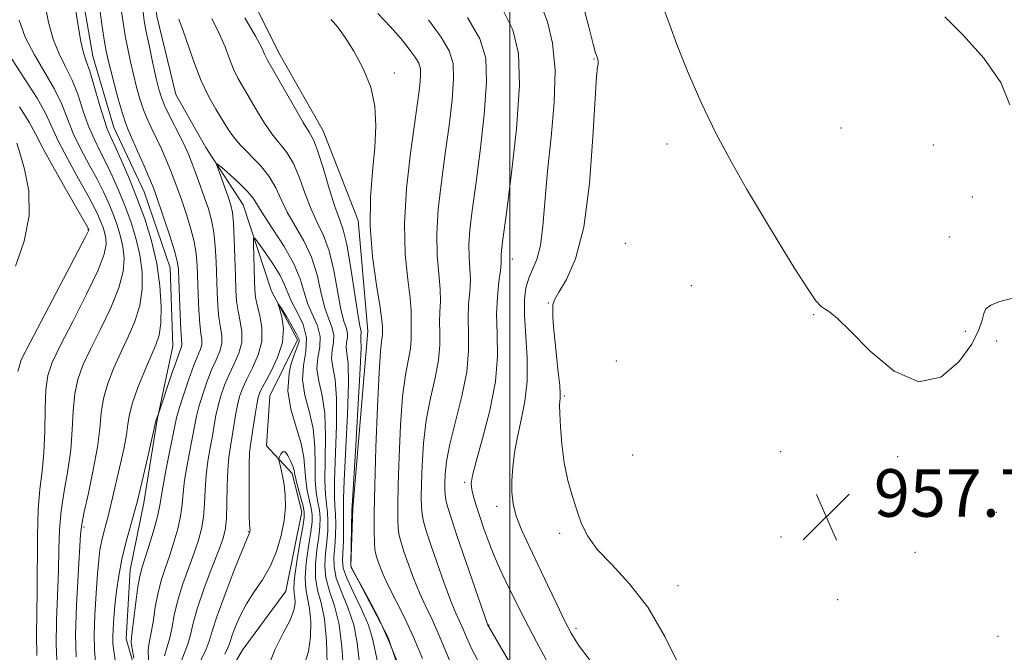
# Model space of a CAD drawing. Extents: x 2129800 to 2132700, y 357300 to 360200.
# Drawn here: x 2130918 to 2131083, y 358594 to 358700 of the extents above; entities that cross this region are included whole.
import ezdxf

# ---------------------------------------------------------------- set-up
doc = ezdxf.new("R2010")
doc.units = 0
doc.header["$MEASUREMENT"] = 0
doc.linetypes.add('rvrstm', pattern=[117.1, 50, -3.9, 0.5, -3.9, 0.5, -3.9, 0.5, -3.9, 50])
for name, color, linetype, lineweight in [('32000', 7, 'Continuous', 0), ('DTM HARD BREAKLINE', 7, 'Continuous', 0), ('DTM SPOT ELEVATION', 2, 'Continuous', 13), ('INDEX CONTOUR', 41, 'Continuous', 13), ('INTERMEDIATE CONTOUR', 44, 'Continuous', 0), ('SPOT ELEVATION', 7, 'Continuous', 0), ('STREAM - RIVER SINGLE LINE', 142, 'rvrstm', 0)]:
    doc.layers.add(name, color=color, linetype=linetype, lineweight=lineweight)
doc.styles.add('Style-ITALICS', font='ITALICS.shx')

# ---------------------------------------------------------------- blocks, each defined once
blk = doc.blocks.new('SPOT')
at = {"layer": 'SPOT ELEVATION'}
for p, q in [((-3.91, -3.91), (3.82, 3.81)), ((-1.65, 3.77), (1.72, -3.93))]:
    blk.add_line(p, q, dxfattribs=at)

msp = doc.modelspace()

# ---------------------------------------------------------------- linework, layer by layer
at = {"layer": '32000', "flags": 128}
msp.add_lwpolyline([(2131000, 360000), (2131000, 357500)], dxfattribs=at)
at = {"layer": 'DTM HARD BREAKLINE'}
for points in [[(2130892.14, 358841.36, 946.04), (2130883.67, 358830.84, 946.04), (2130880.61, 358822.68, 945.27), (2130884.53, 358814.95, 944.68), (2130891.94, 358807.63, 944.1), (2130904.79, 358796.84, 943.52), (2130916.1, 358785.66, 942.36), (2130922.77, 358770.58, 941), (2130924.76, 358761.67, 940.23), (2130936.4, 358759.79, 939.64), (2130944.97, 358752.09, 939.45), (2130944.66, 358739.29, 938.87), (2130941.64, 358724.54, 938.09), (2130939.39, 358710.96, 937.51), (2130940.6, 358700.88, 936.74), (2130943.78, 358687.72, 936.54), (2130948.87, 358678.83, 936.35), (2130955.12, 358669.17, 934.99), (2130959.9, 358654.63, 932.22)], [(2131059.65, 358477.78, 932.52), (2131043.25, 358499.02, 937.94), (2131027.66, 358513.27, 938.33), (2131017.1, 358529.89, 939.5), (2131010.44, 358541.87, 940.66), (2131000.68, 358554.61, 941.43), (2130992.86, 358567.36, 941.82), (2130985.03, 358580.11, 941.82), (2130979.51, 358596.37, 941.82), (2130973.24, 358608.35, 942.02), (2130973.58, 358618.05, 942.21), (2130976.13, 358647.92, 942.98), (2130974.47, 358666.52, 943.57), (2130968.57, 358681.61, 942.79), (2130961.14, 358694.75, 942.79), (2130952.9, 358711.37, 943.37), (2130954.33, 358732.71, 950.35), (2130948.72, 358766.41, 951.51), (2130934.66, 358784.55, 951.9), (2130902.63, 358827.02, 952.87), (2130905.27, 358841, 953.84)], [(2131038.58, 358452.07, 926.61), (2131009.7, 358484.48, 929.13), (2130985.07, 358522.72, 931.84), (2130964.4, 358544.32, 934.36), (2130951.12, 358562.08, 936.11), (2130945.63, 358573.3, 937.46), (2130939.37, 358582.57, 939.6), (2130935.42, 358596.12, 940.57), (2130936.13, 358607.75, 940.95), (2130938.4, 358619.01, 941.54), (2130940.65, 358632.98, 941.92), (2130943.29, 358645.4, 942.89), (2130942.83, 358658.58, 942.89), (2130938.5, 358671.35, 942.89), (2130933.39, 358682.18, 943.09), (2130929.84, 358694.18, 943.28), (2130927.44, 358708.12, 943.47), (2130926.98, 358720.91, 943.47), (2130928.84, 358734.49, 943.86), (2130930.72, 358744.59, 944.83), (2130926.82, 358749.6, 945.22), (2130919.44, 358751.5, 945.41), (2130913.97, 358759.61, 946.77)]]:
    msp.add_polyline3d(points, dxfattribs=at)
at = {"layer": 'DTM SPOT ELEVATION'}
for p in [(2131014.15, 358693.72, 955.9), (2130980.55, 358691.36, 944.4), (2131055.76, 358682.06, 959.5), (2131026.45, 358679.41, 957.4), (2131071.28, 358679.23, 958.5), (2131077.81, 358670.48, 959.4), (2130929.01, 358665.05, 952.1), (2131019.43, 358662.69, 957.6), (2131073.95, 358663.74, 959.2), (2131000.45, 358660.07, 952.7), (2131030.54, 358655.55, 956.7), (2131006.5, 358652.62, 955.9), (2131051.12, 358650.69, 957.9), (2131076.68, 358647.9, 958.5), (2131081.94, 358646.27, 957.5), (2131017.95, 358642.86, 957.6), (2131009.15, 358637, 956.2), (2131020.66, 358627.05, 956.6), (2131045.566, 358627.66, 957.523), (2131065.27, 358626.81, 957.7), (2130992.39, 358622.46, 951.7), (2130997.77, 358618.42, 953.4), (2131081.872, 358617.409, 957.194), (2130928.36, 358614.97, 945.7), (2130955.99, 358614.16, 932.1), (2131008.38, 358613.89, 955.8), (2131045.622, 358613.258, 957.714), (2131068.172, 358610.69, 957.644), (2131028.311, 358605.114, 956.605), (2131055.162, 358602.709, 957.904), (2130996.49, 358598.5, 950.1), (2131011.12, 358597.9, 954.4), (2131082.16, 358596.543, 956.795)]:
    msp.add_point(p, dxfattribs=at)
at = {"layer": 'INDEX CONTOUR'}
for points in [[(2130936.751, 358592.869, 940), (2130936.439, 358594.49, 940), (2130936.303, 358595.51, 940), (2130936.34, 358596.38, 940), (2130936.519, 358597.75, 940), (2130937.148, 358602.768, 940), (2130937.487, 358605.214, 940), (2130937.793, 358606.891, 940), (2130938.145, 358608.203, 940), (2130938.649, 358609.779, 940), (2130939.36, 358612.048, 940), (2130940.132, 358614.63, 940), (2130940.765, 358616.941, 940), (2130941.129, 358618.606, 940), (2130941.663, 358621.969, 940), (2130942.179, 358624.728, 940), (2130943.686, 358632.262, 940), (2130943.983, 358633.548, 940), (2130944.423, 358635.061, 940), (2130945.14, 358637.284, 940), (2130946.012, 358639.845, 940), (2130946.853, 358642.16, 940), (2130947.944, 358644.861, 940), (2130948.157, 358645.656, 940), (2130948.161, 358646.45, 940), (2130948.03, 358647.517, 940), (2130947.85, 358649.128, 940), (2130947.697, 358651.438, 940), (2130947.578, 358654.122, 940), (2130947.405, 358658.947, 940), (2130947.24, 358660.933, 940), (2130946.89, 358662.98, 940), (2130946.289, 358665.285, 940), (2130945.541, 358667.675, 940), (2130944.788, 358669.887, 940), (2130944.136, 358671.734, 940), (2130943.535, 358673.356, 940), (2130942.899, 358674.97, 940), (2130942.166, 358676.733, 940), (2130941.365, 358678.569, 940), (2130940.554, 358680.338, 940), (2130939.778, 358681.949, 940), (2130939.052, 358683.502, 940), (2130938.379, 358685.142, 940), (2130937.763, 358686.979, 940), (2130937.197, 358688.981, 940), (2130936.671, 358691.08, 940), (2130936.178, 358693.219, 940), (2130935.719, 358695.391, 940), (2130935.299, 358697.597, 940), (2130934.925, 358699.83, 940), (2130934.623, 358702.035, 940)], [(2131073.195, 358700.807, 960), (2131076.285, 358697.695, 960), (2131079.782, 358693.809, 960), (2131082.622, 358689.723, 960), (2131084.127, 358685.98, 960)], [(2130949.853, 358700.5, 940), (2130951.118, 358697.993, 940), (2130952.084, 358695.725, 940), (2130952.831, 358693.725, 940), (2130953.509, 358691.98, 940), (2130954.248, 358690.445, 940), (2130955.105, 358688.937, 940), (2130956.12, 358687.238, 940), (2130957.313, 358685.214, 940), (2130958.619, 358683.073, 940), (2130959.954, 358681.106, 940), (2130962.462, 358677.957, 940), (2130963.582, 358676.112, 940), (2130964.598, 358673.699, 940), (2130965.566, 358670.995, 940), (2130966.554, 358668.405, 940), (2130967.604, 358666.19, 940), (2130968.651, 358664.02, 940), (2130969.6, 358661.42, 940), (2130970.383, 358658.11, 940), (2130971.59, 358651.573, 940), (2130972.099, 358649.565, 940), (2130972.495, 358648.353, 940), (2130972.697, 358647.536, 940), (2130972.666, 358646.779, 940), (2130972.532, 358646.004, 940), (2130972.469, 358645.198, 940), (2130972.592, 358644.224, 940), (2130972.779, 358642.448, 940), (2130972.848, 358639.116, 940), (2130972.675, 358633.861, 940), (2130972.101, 358622.811, 940), (2130971.992, 358619.768, 940), (2130972, 358618.122, 940), (2130972.038, 358616.783, 940), (2130972.036, 358614.924, 940), (2130971.989, 358612.77, 940), (2130971.846, 358609.348, 940), (2130971.986, 358608.039, 940), (2130972.557, 358606.351, 940), (2130973.676, 358603.928, 940), (2130975.03, 358601.114, 940), (2130976.199, 358598.425, 940), (2130976.89, 358596.209, 940), (2130977.325, 358594.144, 940), (2130977.852, 358591.736, 940)], [(2130992.869, 358700.666, 950), (2130994.959, 358697.093, 950), (2130995.94, 358693.828, 950), (2130996.096, 358689.819, 950), (2130995.702, 358684.378, 950), (2130995.01, 358678.26, 950), (2130994.264, 358672.58, 950), (2130993.672, 358668.201, 950), (2130993.286, 358664.968, 950), (2130993.123, 358662.476, 950), (2130993.169, 358660.358, 950), (2130993.3, 358658.428, 950), (2130993.363, 358656.539, 950), (2130993.255, 358654.562, 950), (2130993.077, 358652.436, 950), (2130992.981, 358650.119, 950), (2130993.045, 358647.545, 950), (2130993.062, 358644.579, 950), (2130992.751, 358641.064, 950), (2130991.938, 358636.964, 950), (2130989.927, 358628.914, 950), (2130989.364, 358625.972, 950), (2130989.123, 358623.844, 950), (2130989.055, 358622.348, 950), (2130989.041, 358621.29, 950), (2130989.096, 358620.427, 950), (2130989.262, 358619.502, 950), (2130989.595, 358618.241, 950), (2130990.193, 358616.314, 950), (2130991.166, 358613.375, 950), (2130992.541, 358609.314, 950), (2130996.282, 358598.466, 950), (2130996.392, 358598.263, 950), (2130997.015, 358597.193, 950), (2130998.666, 358594.396, 950), (2131011.215, 358573.277, 950)], [(2130920.435, 358593.352, 950), (2130920.364, 358596.748, 950), (2130920.494, 358604.169, 950), (2130920.505, 358613.54, 950), (2130920.624, 358617.878, 950), (2130920.923, 358621.35, 950), (2130921.299, 358624.347, 950), (2130921.607, 358627.464, 950), (2130921.749, 358631.098, 950), (2130921.813, 358634.839, 950), (2130921.931, 358638.077, 950), (2130922.252, 358640.452, 950), (2130922.987, 358642.609, 950), (2130924.362, 358645.442, 950), (2130926.459, 358649.522, 950), (2130928.787, 358654.114, 950), (2130930.715, 358658.156, 950), (2130931.766, 358660.856, 950), (2130932.095, 358662.479, 950), (2130932.014, 358663.559, 950), (2130931.788, 358664.539, 950), (2130931.49, 358665.498, 950), (2130931.148, 358666.427, 950), (2130930.749, 358667.38, 950), (2130930.121, 358668.664, 950), (2130929.053, 358670.647, 950), (2130927.441, 358673.532, 950), (2130925.609, 358676.842, 950), (2130923.99, 358679.933, 950), (2130921.849, 358684.564, 950), (2130920.441, 358687.128, 950), (2130918.304, 358690.477, 950), (2130915.875, 358694.21, 950)], [(2130952.029, 358593.569, 930), (2130952.542, 358594.621, 930), (2130952.861, 358595.496, 930), (2130953.216, 358596.567, 930), (2130953.798, 358598.111, 930), (2130954.635, 358600.005, 930), (2130955.718, 358602.03, 930), (2130957.009, 358604.026, 930), (2130958.376, 358606.077, 930), (2130959.658, 358608.329, 930), (2130960.719, 358610.865, 930), (2130961.513, 358613.52, 930), (2130962.02, 358616.067, 930), (2130962.233, 358618.324, 930), (2130962.213, 358620.298, 930), (2130962.034, 358622.04, 930), (2130961.772, 358623.577, 930), (2130961.496, 358624.842, 930), (2130961.152, 358626.238, 930), (2130961.147, 358626.51, 930), (2130961.252, 358626.79, 930), (2130961.462, 358627.221, 930), (2130961.773, 358627.589, 930), (2130962.177, 358627.586, 930), (2130962.654, 358627.015, 930), (2130963.123, 358626.103, 930), (2130963.488, 358625.185, 930), (2130963.691, 358624.489, 930), (2130963.83, 358623.818, 930), (2130964.038, 358622.867, 930), (2130964.408, 358621.449, 930), (2130965.223, 358618.467, 930), (2130965.417, 358617.534, 930), (2130965.397, 358616.581, 930), (2130965.148, 358614.964, 930), (2130964.69, 358612.29, 930), (2130964.175, 358609.164, 930), (2130963.784, 358606.436, 930), (2130963.652, 358604.735, 930), (2130963.707, 358603.785, 930), (2130963.824, 358603.086, 930), (2130963.872, 358602.203, 930), (2130963.674, 358600.97, 930), (2130963.042, 358599.286, 930), (2130961.886, 358597.079, 930), (2130960.502, 358594.392, 930), (2130959.286, 358591.296, 930)]]:
    msp.add_polyline3d(points, dxfattribs=at)
at = {"layer": 'INTERMEDIATE CONTOUR'}
for points in [[(2130930.298, 358592.198, 944), (2130930.113, 358594.268, 944), (2130930.078, 358596.8, 944), (2130930.192, 358600.145, 944), (2130930.399, 358603.81, 944), (2130930.629, 358607.091, 944), (2130930.831, 358609.464, 944), (2130931.035, 358611.133, 944), (2130931.288, 358612.481, 944), (2130931.626, 358613.84, 944), (2130932.033, 358615.322, 944), (2130932.48, 358616.99, 944), (2130932.946, 358618.891, 944), (2130934.548, 358625.865, 944), (2130935.086, 358628.32, 944), (2130935.494, 358630.487, 944), (2130935.734, 358632.236, 944), (2130935.989, 358633.886, 944), (2130936.499, 358635.868, 944), (2130937.418, 358638.454, 944), (2130938.557, 358641.267, 944), (2130940.455, 358645.628, 944), (2130940.981, 358647.249, 944), (2130941.262, 358649.245, 944), (2130941.322, 358652.067, 944), (2130941.12, 358655.533, 944), (2130940.597, 358659.3, 944), (2130939.723, 358663.077, 944), (2130938.575, 358666.777, 944), (2130937.256, 358670.362, 944), (2130935.879, 358673.758, 944), (2130934.586, 358676.747, 944), (2130933.529, 358679.074, 944), (2130932.799, 358680.636, 944), (2130932.249, 358681.943, 944), (2130931.671, 358683.656, 944), (2130930.918, 358686.206, 944), (2130930.083, 358689.105, 944), (2130929.319, 358691.635, 944), (2130928.737, 358693.33, 944), (2130928.276, 358694.736, 944), (2130927.831, 358696.648, 944), (2130927.328, 358699.582, 944), (2130926.378, 358705.794, 944)], [(2130927.004, 358593.142, 946), (2130926.942, 358596.873, 946), (2130927.093, 358601.733, 946), (2130927.358, 358606.854, 946), (2130927.772, 358613.698, 946), (2130927.967, 358615.44, 946), (2130928.368, 358617.487, 946), (2130929.077, 358620.679, 946), (2130929.909, 358624.568, 946), (2130930.605, 358628.381, 946), (2130930.995, 358631.531, 946), (2130931.254, 358634.163, 946), (2130931.643, 358636.604, 946), (2130932.363, 358639.12, 946), (2130933.367, 358641.715, 946), (2130934.549, 358644.33, 946), (2130935.789, 358646.926, 946), (2130936.916, 358649.537, 946), (2130937.746, 358652.216, 946), (2130938.137, 358654.997, 946), (2130938.112, 358657.848, 946), (2130937.736, 358660.72, 946), (2130937.078, 358663.564, 946), (2130936.213, 358666.351, 946), (2130935.22, 358669.05, 946), (2130934.169, 358671.632, 946), (2130933.097, 358674.053, 946), (2130932.037, 358676.265, 946), (2130931.013, 358678.268, 946), (2130930.036, 358680.243, 946), (2130929.111, 358682.415, 946), (2130928.231, 358684.927, 946), (2130927.338, 358687.591, 946), (2130926.36, 358690.132, 946), (2130925.26, 358692.379, 946), (2130924.142, 358694.56, 946), (2130923.148, 358697.005, 946), (2130922.374, 358699.911, 946), (2130921.753, 358702.96, 946)], [(2130933.648, 358592.227, 942), (2130933.352, 358594.084, 942), (2130933.216, 358595.298, 942), (2130933.193, 358596.404, 942), (2130933.245, 358597.838, 942), (2130933.365, 358599.644, 942), (2130933.552, 358601.768, 942), (2130933.814, 358604.156, 942), (2130934.191, 358606.765, 942), (2130934.732, 358609.554, 942), (2130935.468, 358612.51, 942), (2130936.354, 358615.736, 942), (2130937.327, 358619.366, 942), (2130938.315, 358623.395, 942), (2130939.209, 358627.273, 942), (2130940.482, 358633.043, 942), (2130940.53, 358633.185, 942), (2130940.87, 358634.024, 942), (2130943.144, 358640.76, 942), (2130943.952, 358643.105, 942), (2130944.707, 358645.186, 942), (2130944.789, 358645.479, 942), (2130944.788, 358645.78, 942), (2130944.734, 358646.502, 942), (2130944.641, 358648.068, 942), (2130944.527, 358650.694, 942), (2130944.318, 358656.491, 942), (2130944.236, 358658.297, 942), (2130944.042, 358659.685, 942), (2130943.581, 358661.408, 942), (2130942.767, 358663.972, 942), (2130941.797, 358666.891, 942), (2130940.364, 358671.078, 942), (2130939.91, 358672.28, 942), (2130939.318, 358673.702, 942), (2130938.416, 358675.805, 942), (2130937.371, 358678.212, 942), (2130935.784, 358681.792, 942), (2130935.305, 358682.98, 942), (2130934.809, 358684.5, 942), (2130934.163, 358686.755, 942), (2130933.456, 358689.36, 942), (2130932.836, 358691.734, 942), (2130932.403, 358693.491, 942), (2130932.085, 358695.02, 942), (2130931.764, 358696.91, 942), (2130931.359, 358699.54, 942), (2130930.936, 358702.476, 942)], [(2131005.272, 358702.744, 954), (2131006.333, 358699.949, 954), (2131007.188, 358696.338, 954), (2131007.609, 358691.814, 954), (2131007.457, 358686.392, 954), (2131006.941, 358680.541, 954), (2131006.358, 358674.843, 954), (2131005.574, 358665.588, 954), (2131005.144, 358662.307, 954), (2131004.536, 358659.973, 954), (2131003.839, 358658.272, 954), (2131003.192, 358656.811, 954), (2131002.716, 358655.22, 954), (2131002.459, 358653.23, 954), (2131002.45, 358650.596, 954), (2131002.917, 358643.345, 954), (2131002.935, 358639.515, 954), (2131002.554, 358636.058, 954), (2131001.925, 358632.964, 954), (2131001.281, 358630.131, 954), (2131000.809, 358627.48, 954), (2131000.517, 358625.024, 954), (2131000.369, 358622.797, 954), (2131000.352, 358620.795, 954), (2131000.554, 358618.852, 954), (2131001.087, 358616.764, 954), (2131002.026, 358614.362, 954), (2131003.295, 358611.624, 954), (2131004.78, 358608.561, 954), (2131006.363, 358605.246, 954), (2131007.896, 358602.004, 954), (2131009.229, 358599.217, 954), (2131010.32, 358597.088, 954), (2131011.582, 358595.08, 954), (2131013.538, 358592.473, 954)], [(2131012.39, 358702.493, 956), (2131013.298, 358699.084, 956), (2131013.966, 358696.4, 956), (2131014.374, 358694.894, 956), (2131014.588, 358694.255, 956), (2131014.703, 358693.978, 956), (2131014.791, 358693.656, 956), (2131014.846, 358693.26, 956), (2131014.842, 358692.858, 956), (2131014.758, 358692.323, 956), (2131014.59, 358690.747, 956), (2131014.341, 358687.03, 956), (2131013.986, 358680.566, 956), (2131013.403, 358672.733, 956), (2131012.442, 358665.408, 956), (2131011.044, 358660.065, 956), (2131009.513, 358656.587, 956), (2131008.241, 358654.455, 956), (2131007.524, 358653.17, 956), (2131007.254, 358652.31, 956), (2131007.223, 358651.468, 956), (2131007.265, 358650.296, 956), (2131007.367, 358648.659, 956), (2131007.56, 358646.477, 956), (2131007.849, 358643.778, 956), (2131008.16, 358641.013, 956), (2131008.398, 358638.738, 956), (2131008.495, 358637.362, 956), (2131008.486, 358636.689, 956), (2131008.394, 358636.074, 956), (2131008.385, 358635.429, 956), (2131008.42, 358634.082, 956), (2131008.518, 358631.804, 956), (2131008.737, 358628.892, 956), (2131009.141, 358625.772, 956), (2131009.767, 358622.804, 956), (2131010.529, 358620.085, 956), (2131011.316, 358617.646, 956), (2131012.089, 358615.475, 956), (2131013.113, 358613.397, 956), (2131014.729, 358611.192, 956), (2131017.152, 358608.636, 956), (2131020.112, 358605.481, 956), (2131023.212, 358601.472, 956), (2131026.093, 358596.566, 956), (2131028.542, 358591.569, 956)], [(2130939.198, 358592.598, 938), (2130939.133, 358594.261, 938), (2130939.314, 358595.493, 938), (2130939.621, 358596.914, 938), (2130939.96, 358598.975, 938), (2130940.343, 358601.447, 938), (2130940.811, 358603.935, 938), (2130941.389, 358606.142, 938), (2130942.055, 358608.167, 938), (2130942.77, 358610.207, 938), (2130943.491, 358612.401, 938), (2130944.135, 358614.648, 938), (2130944.614, 358616.785, 938), (2130944.88, 358618.72, 938), (2130945.05, 358620.645, 938), (2130945.283, 358622.819, 938), (2130945.69, 358625.39, 938), (2130946.187, 358628.057, 938), (2130946.645, 358630.41, 938), (2130946.975, 358632.174, 938), (2130947.27, 358633.628, 938), (2130947.668, 358635.189, 938), (2130948.267, 358637.153, 938), (2130949.013, 358639.326, 938), (2130949.814, 358641.39, 938), (2130950.574, 358643.108, 938), (2130951.182, 358644.542, 938), (2130951.525, 358645.834, 938), (2130951.535, 358647.121, 938), (2130951.325, 358648.531, 938), (2130951.06, 358650.188, 938), (2130950.866, 358652.183, 938), (2130950.744, 358654.471, 938), (2130950.574, 358659.597, 938), (2130950.439, 358662.181, 938), (2130950.198, 358664.552, 938), (2130949.811, 358666.597, 938), (2130949.285, 358668.46, 938), (2130948.64, 358670.347, 938), (2130947.908, 358672.391, 938), (2130947.16, 358674.432, 938), (2130946.48, 358676.237, 938), (2130945.915, 358677.662, 938), (2130945.359, 358678.925, 938), (2130944.673, 358680.338, 938), (2130942.798, 358684.025, 938), (2130941.949, 358685.785, 938), (2130941.364, 358687.204, 938), (2130940.937, 358688.602, 938), (2130940.505, 358690.425, 938), (2130939.952, 358692.948, 938), (2130939.353, 358695.761, 938), (2130938.834, 358698.285, 938), (2130938.492, 358700.121, 938), (2130938.311, 358701.594, 938)], [(2130977.81, 358701.364, 946), (2130979.938, 358699.105, 946), (2130981.712, 358697.079, 946), (2130983.089, 358695.372, 946), (2130984.07, 358694.019, 946), (2130984.667, 358692.998, 946), (2130984.947, 358692.065, 946), (2130984.992, 358690.92, 946), (2130984.863, 358689.253, 946), (2130984.55, 358686.72, 946), (2130983.312, 358677.833, 946), (2130982.634, 358671.924, 946), (2130982.269, 358666.039, 946), (2130982.397, 358660.865, 946), (2130982.816, 358656.625, 946), (2130983.226, 358653.434, 946), (2130983.403, 358651.312, 946), (2130983.409, 358649.93, 946), (2130983.379, 358648.866, 946), (2130983.407, 358647.759, 946), (2130983.414, 358646.483, 946), (2130983.28, 358644.97, 946), (2130982.445, 358640.553, 946), (2130981.968, 358636.941, 946), (2130981.604, 358632.116, 946), (2130981.357, 358626.835, 946), (2130981.207, 358622.083, 946), (2130981.138, 358618.619, 946), (2130981.145, 358616.289, 946), (2130981.228, 358614.715, 946), (2130981.396, 358613.521, 946), (2130981.695, 358612.352, 946), (2130982.18, 358610.856, 946), (2130982.887, 358608.794, 946), (2130983.773, 358606.366, 946), (2130984.778, 358603.885, 946), (2130985.844, 358601.583, 946), (2130986.923, 358599.379, 946), (2130987.973, 358597.112, 946), (2130990.117, 358591.87, 946)], [(2130998.689, 358702.189, 952), (2131000.525, 358698.607, 952), (2131001.489, 358694.642, 952), (2131001.648, 358689.269, 952), (2131001.122, 358681.941, 952), (2131000.24, 358674.03, 952), (2130999.383, 358667.387, 952), (2130998.852, 358663.385, 952), (2130998.613, 358661.491, 952), (2130998.55, 358660.694, 952), (2130998.556, 358660.105, 952), (2130998.542, 358659.329, 952), (2130998.431, 358658.091, 952), (2130998.181, 358656.186, 952), (2130997.911, 358653.69, 952), (2130997.781, 358650.745, 952), (2130997.868, 358647.45, 952), (2130997.914, 358643.718, 952), (2130997.58, 358639.418, 952), (2130996.653, 358634.573, 952), (2130995.431, 358629.829, 952), (2130994.338, 358625.989, 952), (2130993.707, 358623.609, 952), (2130993.504, 358622.26, 952), (2130993.603, 358621.266, 952), (2130993.895, 358620.066, 952), (2130994.344, 358618.555, 952), (2130994.929, 358616.74, 952), (2130995.634, 358614.652, 952), (2130996.446, 358612.4, 952), (2130997.352, 358610.115, 952), (2130998.335, 358607.905, 952), (2130999.347, 358605.795, 952), (2131001.308, 358601.782, 952), (2131002.571, 358599.267, 952), (2131004.489, 358595.628, 952), (2131007.252, 358590.565, 952)], [(2131026.071, 358701.613, 958), (2131026.938, 358699.373, 958), (2131028.104, 358696.113, 958), (2131029.915, 358691.619, 958), (2131032.221, 358686.396, 958), (2131034.75, 358681.127, 958), (2131037.288, 358676.331, 958), (2131039.857, 358671.854, 958), (2131042.539, 358667.375, 958), (2131045.341, 358662.734, 958), (2131047.987, 358658.406, 958), (2131050.128, 358655.026, 958), (2131051.525, 358653.032, 958), (2131052.391, 358652.075, 958), (2131053.049, 358651.609, 958), (2131053.834, 358651.092, 958), (2131055.128, 358650.018, 958), (2131057.324, 358647.885, 958), (2131060.652, 358644.535, 958), (2131064.68, 358641.177, 958), (2131068.814, 358639.364, 958), (2131072.526, 358640.168, 958), (2131075.561, 358642.738, 958), (2131077.73, 358645.744, 958), (2131078.941, 358648.11, 958), (2131079.487, 358649.765, 958), (2131079.754, 358650.893, 958), (2131080.12, 358651.675, 958), (2131080.92, 358652.28, 958), (2131082.479, 358652.875, 958), (2131085.029, 358653.552, 958)], [(2130923.859, 358591.473, 948), (2130923.689, 358595.112, 948), (2130923.728, 358599.24, 948), (2130924.052, 358607.633, 948), (2130924.135, 358611.229, 948), (2130924.236, 358614.49, 948), (2130924.496, 358617.683, 948), (2130925, 358621.015, 948), (2130925.604, 358624.457, 948), (2130926.106, 358627.923, 948), (2130926.372, 358631.315, 948), (2130926.533, 358634.501, 948), (2130926.787, 358637.34, 948), (2130927.308, 358639.786, 948), (2130928.177, 358642.162, 948), (2130929.456, 358644.886, 948), (2130931.124, 358648.224, 948), (2130932.852, 358651.825, 948), (2130934.231, 358655.186, 948), (2130934.951, 358657.926, 948), (2130935.103, 358660.164, 948), (2130934.875, 358662.139, 948), (2130934.433, 358664.051, 948), (2130933.852, 358665.924, 948), (2130933.184, 358667.739, 948), (2130932.459, 358669.506, 948), (2130931.609, 358671.358, 948), (2130930.545, 358673.456, 948), (2130929.227, 358675.9, 948), (2130927.822, 358678.542, 948), (2130926.55, 358681.174, 948), (2130925.545, 358683.649, 948), (2130924.594, 358686.077, 948), (2130923.4, 358688.63, 948), (2130921.782, 358691.428, 948), (2130920.008, 358694.385, 948), (2130918.464, 358697.361, 948), (2130917.42, 358700.241, 948)], [(2130944.278, 358700.379, 938), (2130945.047, 358698.442, 938), (2130946.916, 358692.92, 938), (2130948.039, 358689.994, 938), (2130949.274, 358687.417, 938), (2130950.516, 358685.236, 938), (2130952.564, 358681.925, 938), (2130953.49, 358680.575, 938), (2130954.666, 358679.175, 938), (2130957.97, 358675.806, 938), (2130959.511, 358673.944, 938), (2130960.63, 358672.041, 938), (2130961.534, 358670.059, 938), (2130962.544, 358667.936, 938), (2130965.336, 358663.088, 938), (2130966.634, 358660.334, 938), (2130967.557, 358657.398, 938), (2130968.218, 358654.525, 938), (2130968.813, 358652.013, 938), (2130969.473, 358650.073, 938), (2130970.066, 358648.569, 938), (2130970.394, 358647.279, 938), (2130970.341, 358646.014, 938), (2130970.117, 358644.719, 938), (2130970.012, 358643.371, 938), (2130970.226, 358641.868, 938), (2130970.594, 358639.778, 938), (2130970.86, 358636.588, 938), (2130970.844, 358632.063, 938), (2130970.489, 358622.822, 938), (2130970.475, 358620.104, 938), (2130970.57, 358618.467, 938), (2130970.675, 358617.12, 938), (2130970.712, 358615.446, 938), (2130970.671, 358613.532, 938), (2130970.558, 358611.637, 938), (2130970.415, 358609.937, 938), (2130970.424, 358608.264, 938), (2130970.802, 358606.368, 938), (2130971.672, 358604.057, 938), (2130972.77, 358601.394, 938), (2130973.739, 358598.5, 938), (2130974.323, 358595.496, 938), (2130974.667, 358592.499, 938)], [(2130955.428, 358700.62, 942), (2130957.189, 358697.544, 942), (2130958.246, 358695.582, 942), (2130958.746, 358694.529, 942), (2130958.979, 358693.966, 942), (2130959.221, 358693.473, 942), (2130963.747, 358685.571, 942), (2130965.243, 358683.037, 942), (2130966.251, 358681.41, 942), (2130966.954, 358680.108, 942), (2130967.652, 358678.279, 942), (2130968.566, 358675.357, 942), (2130969.597, 358671.93, 942), (2130970.563, 358668.874, 942), (2130971.333, 358666.761, 942), (2130971.966, 358664.952, 942), (2130972.567, 358662.506, 942), (2130973.21, 358658.822, 942), (2130974.367, 358651.133, 942), (2130974.724, 358649.057, 942), (2130975.001, 358647.794, 942), (2130974.991, 358647.545, 942), (2130974.947, 358647.29, 942), (2130974.926, 358647.025, 942), (2130974.959, 358646.579, 942), (2130974.964, 358645.119, 942), (2130974.835, 358641.643, 942), (2130974.506, 358635.659, 942), (2130974.083, 358628.698, 942), (2130973.509, 358619.432, 942), (2130973.43, 358617.776, 942), (2130973.24, 358608.827, 942), (2130973.258, 358608.352, 942), (2130973.331, 358608.149, 942), (2130974.16, 358606.629, 942), (2130974.869, 358605.363, 942), (2130976.164, 358603.011, 942), (2130977.882, 358599.673, 942), (2130979.777, 358595.554, 942), (2130981.617, 358590.954, 942)], [(2130969.89, 358700.319, 944), (2130970.385, 358699.816, 944), (2130971.16, 358698.881, 944), (2130972.29, 358697.312, 944), (2130973.776, 358694.986, 944), (2130975.331, 358692.105, 944), (2130976.593, 358688.951, 944), (2130977.286, 358685.736, 944), (2130977.471, 358682.393, 944), (2130977.291, 358678.785, 944), (2130976.911, 358674.795, 944), (2130976.566, 358670.395, 944), (2130976.513, 358665.575, 944), (2130976.913, 358660.452, 944), (2130977.561, 358655.641, 944), (2130978.158, 358651.881, 944), (2130978.477, 358649.688, 944), (2130978.575, 358648.677, 944), (2130978.59, 358647.435, 944), (2130978.545, 358646.924, 944), (2130978.422, 358646.172, 944), (2130978.23, 358644.467, 944), (2130977.989, 358640.954, 944), (2130977.724, 358635.187, 944), (2130977.474, 358628.33, 944), (2130977.283, 358621.951, 944), (2130977.186, 358617.283, 944), (2130977.169, 358614.22, 944), (2130977.211, 358612.321, 944), (2130977.297, 358611.161, 944), (2130977.446, 358610.371, 944), (2130977.688, 358609.597, 944), (2130978.06, 358608.534, 944), (2130978.646, 358607.067, 944), (2130979.54, 358605.13, 944), (2130982.274, 358599.756, 944), (2130983.818, 358596.435, 944), (2130985.286, 358592.826, 944)], [(2130986.343, 358700.306, 948), (2130988.469, 358697.342, 948), (2130989.813, 358695.046, 948), (2130990.444, 358692.946, 948), (2130990.544, 358690.369, 948), (2130990.283, 358686.816, 948), (2130989.78, 358682.49, 948), (2130989.145, 358677.774, 948), (2130988.492, 358673.017, 948), (2130987.96, 358668.446, 948), (2130987.696, 358664.257, 948), (2130987.783, 358660.611, 948), (2130988.058, 358657.527, 948), (2130988.295, 358654.986, 948), (2130988.329, 358652.937, 948), (2130988.243, 358651.183, 948), (2130988.18, 358649.492, 948), (2130988.226, 358647.652, 948), (2130988.238, 358645.531, 948), (2130988.016, 358643.017, 948), (2130987.433, 358640.033, 948), (2130986.661, 358636.639, 948), (2130985.948, 358632.928, 948), (2130985.484, 358629.044, 948), (2130985.24, 358625.339, 948), (2130985.131, 358622.215, 948), (2130985.09, 358619.954, 948), (2130985.12, 358618.358, 948), (2130985.245, 358617.108, 948), (2130985.495, 358615.881, 948), (2130985.944, 358614.333, 948), (2130986.673, 358612.116, 948), (2130987.714, 358609.054, 948), (2130988.901, 358605.666, 948), (2130990.017, 358602.64, 948), (2130990.896, 358600.489, 948), (2130992.127, 358597.789, 948), (2130992.69, 358596.451, 948), (2130993.566, 358594.532, 948), (2130995.107, 358591.566, 948)], [(2130917.197, 358641.118, 952), (2130917.798, 358643.056, 952), (2130919.268, 358645.999, 952), (2130928.581, 358663.785, 952), (2130929.087, 358664.794, 952), (2130929.153, 358664.979, 952), (2130929.112, 358665.116, 952), (2130929.039, 358665.254, 952), (2130925.655, 358671.164, 952), (2130923.395, 358675.141, 952), (2130921.43, 358678.692, 952), (2130920.171, 358681.093, 952), (2130919.104, 358683.05, 952), (2130917.482, 358685.625, 952)], [(2130916.808, 358658.817, 954), (2130918.295, 358663.033, 954), (2130919.131, 358667.328, 954), (2130919.041, 358671.499, 954), (2130918.357, 358675.172, 954), (2130917.561, 358677.933, 954), (2130917.031, 358679.522, 954)], [(2130941.902, 358593.295, 936), (2130942.28, 358594.641, 936), (2130942.723, 358596.078, 936), (2130943.114, 358597.907, 936), (2130943.539, 358600.126, 936), (2130944.135, 358602.656, 936), (2130944.985, 358605.394, 936), (2130945.964, 358608.131, 936), (2130946.891, 358610.635, 936), (2130947.621, 358612.755, 936), (2130948.138, 358614.666, 936), (2130948.464, 358616.628, 936), (2130948.632, 358618.835, 936), (2130948.74, 358621.224, 936), (2130948.904, 358623.669, 936), (2130949.201, 358626.052, 936), (2130949.58, 358628.291, 936), (2130949.954, 358630.314, 936), (2130950.264, 358632.086, 936), (2130950.558, 358633.707, 936), (2130950.914, 358635.317, 936), (2130951.394, 358637.023, 936), (2130952.014, 358638.806, 936), (2130952.774, 358640.621, 936), (2130953.639, 358642.428, 936), (2130954.421, 358644.223, 936), (2130954.894, 358646.011, 936), (2130954.908, 358647.792, 936), (2130954.621, 358649.545, 936), (2130954.269, 358651.248, 936), (2130954.035, 358652.927, 936), (2130953.909, 358654.82, 936), (2130953.829, 358657.216, 936), (2130953.743, 358660.247, 936), (2130953.637, 358663.43, 936), (2130953.507, 358666.124, 936), (2130953.34, 358667.891, 936), (2130953.081, 358669.102, 936), (2130952.668, 358670.326, 936), (2130950.898, 358675.195, 936), (2130950.642, 358675.969, 936), (2130950.809, 358676.027, 936), (2130951.542, 358675.417, 936), (2130952.885, 358674.237, 936), (2130954.485, 358672.781, 936), (2130955.887, 358671.388, 936), (2130956.794, 358670.268, 936), (2130957.52, 358669.109, 936), (2130958.534, 358667.467, 936), (2130960.146, 358665.048, 936), (2130962.022, 358662.156, 936), (2130963.668, 358659.248, 936), (2130964.73, 358656.686, 936), (2130965.407, 358654.456, 936), (2130966.037, 358652.453, 936), (2130967.636, 358648.785, 936), (2130968.09, 358647.022, 936), (2130968.016, 358645.248, 936), (2130967.702, 358643.433, 936), (2130967.555, 358641.544, 936), (2130967.859, 358639.513, 936), (2130968.408, 358637.108, 936), (2130968.873, 358634.06, 936), (2130969.013, 358630.266, 936), (2130968.945, 358626.282, 936), (2130968.876, 358622.833, 936), (2130968.959, 358620.44, 936), (2130969.139, 358618.812, 936), (2130969.312, 358617.457, 936), (2130969.388, 358615.968, 936), (2130969.352, 358614.294, 936), (2130969.205, 358612.469, 936), (2130968.983, 358610.525, 936), (2130968.861, 358608.489, 936), (2130969.048, 358606.385, 936), (2130969.668, 358604.187, 936), (2130970.51, 358601.674, 936), (2130971.28, 358598.575, 936), (2130971.755, 358594.783, 936), (2130972.01, 358590.854, 936)], [(2130944.671, 358592.33, 934), (2130945.825, 358595.242, 934), (2130946.267, 358596.84, 934), (2130946.734, 358598.805, 934), (2130947.458, 358601.377, 934), (2130948.581, 358604.646, 934), (2130949.874, 358608.096, 934), (2130951.013, 358611.063, 934), (2130951.751, 358613.108, 934), (2130952.142, 358614.684, 934), (2130952.313, 358616.471, 934), (2130952.383, 358618.949, 934), (2130952.431, 358621.803, 934), (2130952.524, 358624.519, 934), (2130952.712, 358626.713, 934), (2130952.973, 358628.524, 934), (2130953.264, 358630.219, 934), (2130953.846, 358633.787, 934), (2130954.159, 358635.445, 934), (2130954.521, 358636.892, 934), (2130955.014, 358638.287, 934), (2130955.734, 358639.852, 934), (2130956.705, 358641.749, 934), (2130957.66, 358643.905, 934), (2130958.262, 358646.189, 934), (2130958.281, 358648.462, 934), (2130957.917, 358650.559, 934), (2130957.478, 358652.307, 934), (2130957.206, 358653.631, 934), (2130957.084, 358654.847, 934), (2130957.028, 358656.37, 934), (2130956.866, 358662.526, 934), (2130956.873, 358663.498, 934), (2130957.094, 358663.55, 934), (2130957.721, 358662.727, 934), (2130958.848, 358661.139, 934), (2130960.188, 358659.164, 934), (2130961.359, 358657.245, 934), (2130962.099, 358655.702, 934), (2130962.621, 358654.354, 934), (2130963.26, 358652.894, 934), (2130964.222, 358651.089, 934), (2130965.207, 358649.001, 934), (2130965.786, 358646.764, 934), (2130965.691, 358644.483, 934), (2130965.287, 358642.147, 934), (2130965.098, 358639.718, 934), (2130965.493, 358637.157, 934), (2130966.223, 358634.438, 934), (2130966.886, 358631.533, 934), (2130967.182, 358628.468, 934), (2130967.233, 358625.477, 934), (2130967.263, 358622.845, 934), (2130967.442, 358620.776, 934), (2130967.709, 358619.158, 934), (2130967.949, 358617.794, 934), (2130968.064, 358616.49, 934), (2130968.034, 358615.056, 934), (2130967.853, 358613.3, 934), (2130967.552, 358611.113, 934), (2130967.299, 358608.714, 934), (2130967.293, 358606.402, 934), (2130967.663, 358604.346, 934), (2130968.245, 358602.188, 934), (2130968.806, 358599.437, 934), (2130969.155, 358595.826, 934), (2130969.285, 358591.974, 934)], [(2130947.44, 358591.364, 932), (2130948.927, 358594.406, 932), (2130949.42, 358595.768, 932), (2130949.917, 358597.452, 932), (2130950.74, 358599.991, 932), (2130952.083, 358603.657, 932), (2130953.638, 358607.678, 932), (2130954.965, 358611.02, 932), (2130955.739, 358612.918, 932), (2130956.066, 358613.68, 932), (2130956.215, 358614.003, 932), (2130956.253, 358614.13, 932), (2130956.277, 358614.251, 932), (2130956.287, 358614.36, 932), (2130956.283, 358614.465, 932), (2130956.24, 358614.779, 932), (2130956.206, 358615.429, 932), (2130956.168, 358616.958, 932), (2130956.133, 358619.588, 932), (2130956.118, 358622.712, 932), (2130956.142, 358625.517, 932), (2130956.223, 358627.419, 932), (2130956.365, 358628.763, 932), (2130957.133, 358633.866, 932), (2130957.404, 358635.573, 932), (2130957.648, 358636.761, 932), (2130958.015, 358637.768, 932), (2130958.695, 358639.083, 932), (2130959.774, 358641.057, 932), (2130960.931, 358643.485, 932), (2130961.738, 358646.025, 932), (2130961.897, 358648.364, 932), (2130961.614, 358650.31, 932), (2130961.222, 358651.706, 932), (2130961.011, 358652.418, 932), (2130961.103, 358652.425, 932), (2130961.574, 358651.733, 932), (2130962.416, 358650.372, 932), (2130964.092, 358647.383, 932), (2130964.545, 358646.478, 932), (2130964.545, 358646.15, 932), (2130963.674, 358643.762, 932), (2130963.155, 358642.233, 932), (2130962.88, 358640.849, 932), (2130962.641, 358637.891, 932), (2130963.127, 358634.802, 932), (2130964.038, 358631.767, 932), (2130964.899, 358629.005, 932), (2130965.351, 358626.67, 932), (2130965.521, 358624.672, 932), (2130965.651, 358622.856, 932), (2130965.925, 358621.113, 932), (2130966.586, 358618.13, 932), (2130966.741, 358617.012, 932), (2130966.715, 358615.818, 932), (2130966.5, 358614.132, 932), (2130966.121, 358611.702, 932), (2130965.737, 358608.939, 932), (2130965.539, 358606.419, 932), (2130965.658, 358604.54, 932), (2130965.976, 358602.986, 932), (2130966.315, 358601.261, 932), (2130966.514, 358599.015, 932), (2130966.48, 358596.472, 932), (2130966.139, 358594.004, 932), (2130965.469, 358591.883, 932)]]:
    msp.add_polyline3d(points, dxfattribs=at)
at = {"layer": 'STREAM - RIVER SINGLE LINE'}
msp.add_polyline3d([(2130959.9, 358654.63, 932.22), (2130964.25, 358646.44, 931.25), (2130959.61, 358637.03, 930.76), (2130959.07, 358628.62, 930.37), (2130963.39, 358623.94, 929.58), (2130964.99, 358617.5, 929.19), (2130962.33, 358604.18, 928.8), (2130954.95, 358594.17, 928.6), (2130950.69, 358586.91, 928.41), (2130953.08, 358579.29, 928.12), (2130959.57, 358571.9, 927.72), (2130968.81, 358563.54, 927.33), (2130975.9, 358554.97, 926.94), (2130978.51, 358543.25, 926.45), (2130984.05, 358532.33, 925.08), (2130991.69, 358529.63, 924.4), (2130997.77, 358526.53, 924.11), (2131004.66, 358519.33, 923.72), (2131016.49, 358501.8, 922.05), (2131019.68, 358490.27, 921.27), (2131025.58, 358484.63, 920.49), (2131033.42, 358481.94, 919.51), (2131040.31, 358473.96, 919.02), (2131046.05, 358462.06, 917.95)], dxfattribs=at)

# ---------------------------------------------------------------- block references
at = {"layer": 'SPOT ELEVATION'}
msp.add_blockref('SPOT', (2131053.265, 358616.684, 957.703), dxfattribs=at)

# ---------------------------------------------------------------- texts
at = {"layer": 'SPOT ELEVATION', "style": 'Style-ITALICS'}
msp.add_text('957.7', height=8, dxfattribs=at).set_placement((2131061.265, 358616.684, 957.703))

doc.saveas('drawing.dxf')
